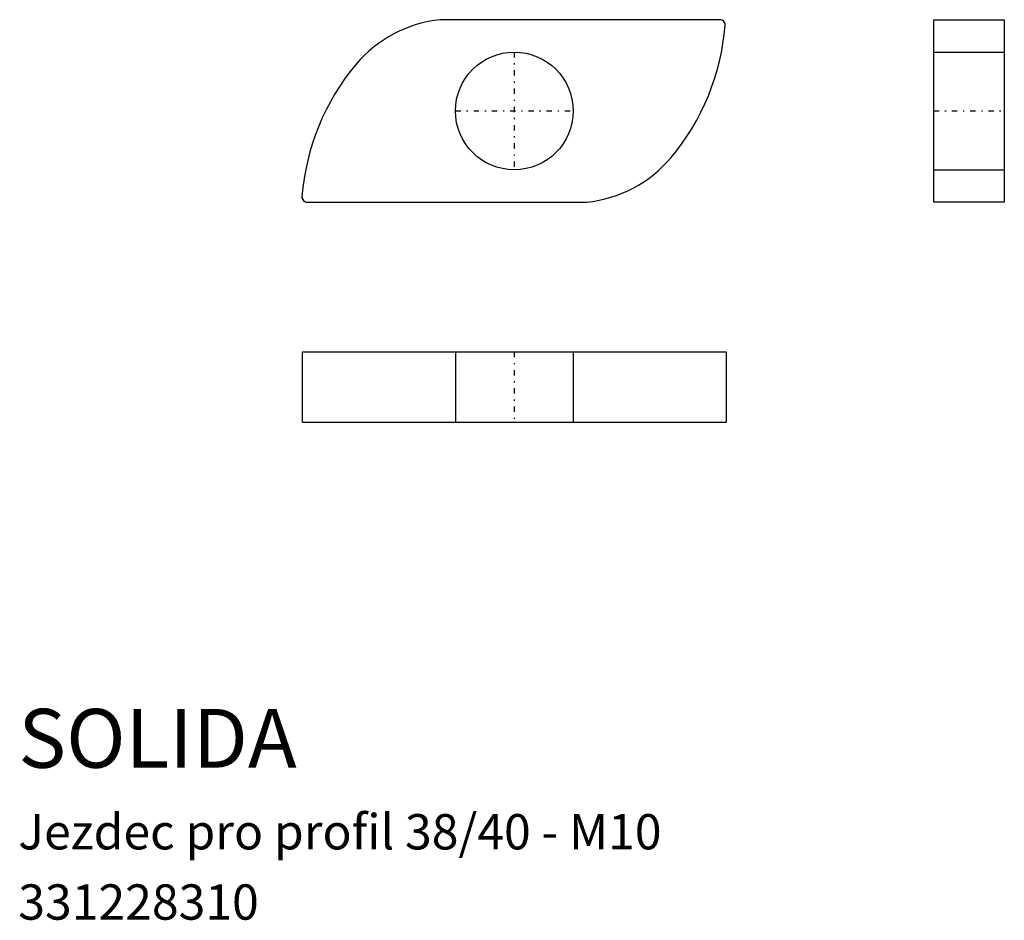
# Model space of a CAD drawing. Units: millimetres. Extents: x 43.7 to 127.4, y 50.1 to 126.6.
import ezdxf

# ---------------------------------------------------------------- set-up
doc = ezdxf.new("R2010")
doc.units = ezdxf.units.MM
doc.linetypes.add('CNS_CENTER', pattern=[1.5, 0.45, -0.5, 0.05, -0.5])
doc.layers.add('center', color=7, linetype='CNS_CENTER')
doc.styles.get("Standard").update_dxf_attribs({"font": 'arial.ttf'})

msp = doc.modelspace()

# ---------------------------------------------------------------- linework, layer by layer
for p, q in [((103.204, 126.567), (79.428, 126.567)), ((121.381, 111.067), (121.381, 126.567)), ((121.381, 126.567), (127.381, 126.567)), ((127.381, 126.567), (127.381, 111.067)), ((68.119, 111.067), (91.896, 111.067)), ((127.381, 111.067), (121.381, 111.067)), ((67.724, 98.349), (103.724, 98.349)), ((67.724, 92.349), (67.724, 98.349)), ((103.724, 98.349), (103.724, 92.349)), ((103.724, 92.349), (67.724, 92.349))]:
    msp.add_line(p, q)
at = {"color": 1}
for p, q in [((121.381, 123.817), (127.381, 123.817)), ((121.381, 113.817), (127.381, 113.817)), ((80.724, 98.349), (80.724, 92.349)), ((90.724, 98.349), (90.724, 92.349))]:
    msp.add_line(p, q, dxfattribs=at)
msp.add_circle((85.724, 118.817), 5)
for centre, radius, start, end in [((80.569, 115.751), 10.876, 96.01979, 139.70986), ((103.207, 126.126), 0.442, 354.8152, 90.44052), ((103.207, 126.126), 0.442, 354.8152, 62.8742), ((83.718, 127.681), 19.993, 320.076, 355.42355), ((87.605, 109.954), 19.993, 140.076, 175.42355), ((90.754, 121.883), 10.876, 276.01979, 319.70986), ((68.116, 111.509), 0.442, 174.8152, 270.44052), ((68.116, 111.509), 0.442, 174.8152, 242.8742)]:
    msp.add_arc(centre, radius, start, end)
at = {"layer": 'center', "color": 2}
for p, q in [((85.724, 123.817), (85.724, 113.817)), ((80.724, 118.817), (90.724, 118.817)), ((121.381, 118.817), (127.381, 118.817)), ((85.724, 98.349), (85.724, 92.349))]:
    msp.add_line(p, q, dxfattribs=at)

# ---------------------------------------------------------------- texts
at = {"color": 4}
msp.add_text('SOLIDA', height=5, dxfattribs=at).set_placement((43.559, 63.012))
at = {"color": 1}
for s, p in [('Jezdec pro profil 38/40 - M10', (43.559, 56.074)), ('331228310', (43.559, 50.104))]:
    msp.add_text(s, height=3, dxfattribs=at).set_placement(p)

doc.saveas('drawing.dxf')
